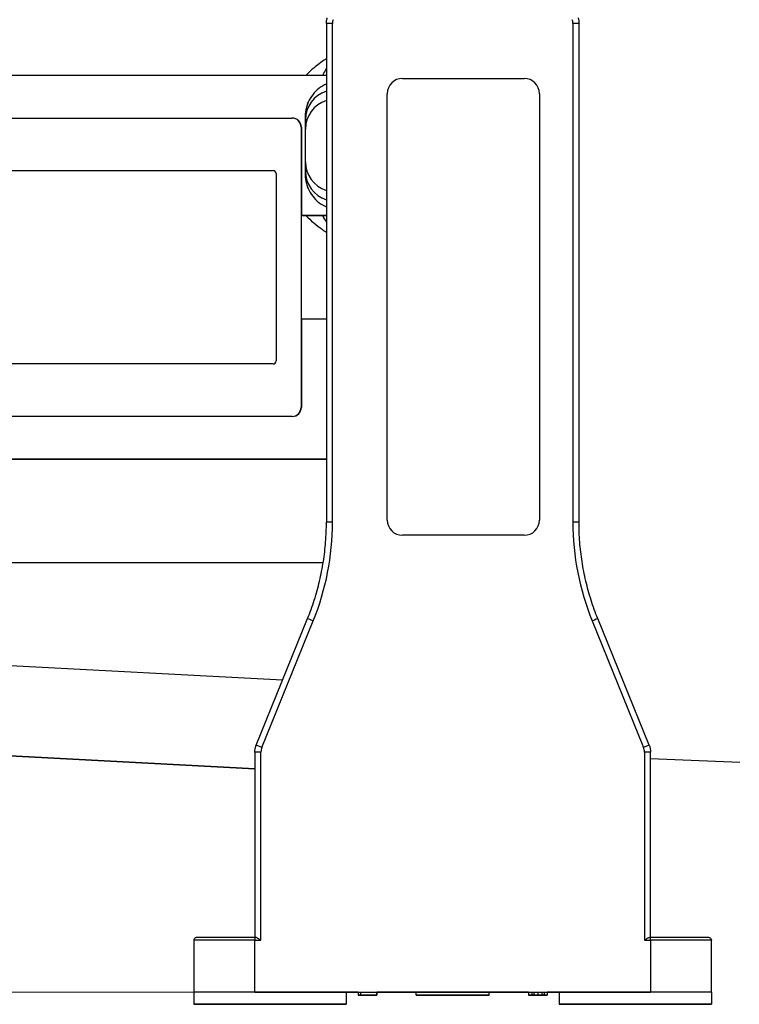
# Model space of a CAD drawing. Units: millimetres. Extents: x 130 to 1742, y 16 to 2270.
# Drawn here: x 510 to 628, y 788 to 950 of the extents above; entities that cross this region are included whole.
import ezdxf

# ---------------------------------------------------------------- set-up
doc = ezdxf.new("R2010")
doc.units = ezdxf.units.MM
doc.header["$LTSCALE"] = 8.333333
doc.layers.add('Dimensions(Hillmar_metric)', color=7, linetype='Continuous', lineweight=13)
doc.layers.add('Visible Edges(Hillmar_metric)', color=7, linetype='Continuous', lineweight=25)
doc.layers.add('Visible Tangent Edges(Hillmar_Metric)', color=7, linetype='Continuous', lineweight=25, true_color=0xc0c0c0)
doc.styles.add('Hillmar_metric_Dimensions', font='arial.ttf')
doc.dimstyles.new('DEFAULT-ISO-Method 1b-Hillmar_metric', dxfattribs={"dimscale": 8.333333, "dimtxt": 2, "dimasz": 2.5, "dimexe": 1, "dimexo": 1, "dimgap": 0.25, "dimtad": 1, "dimtih": 1, "dimtoh": 1, "dimrnd": 1e-08, "dimdsep": 46, "dimtxsty": 'Hillmar_metric_Dimensions', "dimcen": 0.09, "dimdle": 8, "dimclrd": 7, "dimclre": 7, "dimclrt": 7, "dimazin": 2, "dimtfac": 0.75, "dimtmove": 0, "dimatfit": 3, "dimfxl": 1, "dimtolj": 1, "dimlwd": 9, "dimlwe": 9, "dimarcsym": 0})

# ---------------------------------------------------------------- blocks, each defined once
blk = doc.blocks.new('*D23')
at = {"layer": 'Defpoints', "color": 0, "linetype": 'Continuous', "transparency": 16777216}
for p in [(488.79, 1253.71), (239.76, 790.12), (548.53, 790.12)]:
    blk.add_point(p, dxfattribs=at)
at = {"layer": 'Dimensions(Hillmar_metric)', "color": 7, "linetype": 'Continuous', "lineweight": 9, "transparency": 16777216}
for p, q in [((480.45, 1253.71), (231.43, 1253.71)), ((239.76, 1232.88), (239.76, 1032.54)), ((239.76, 810.95), (239.76, 1011.29)), ((540.19, 790.12), (231.43, 790.12))]:
    blk.add_line(p, q, dxfattribs=at)
at = {"layer": 'Dimensions(Hillmar_metric)', "color": 7, "linetype": 'Continuous', "transparency": 16777216}
for points in [[(236.29, 1232.88), (243.23, 1232.88), (239.76, 1253.71)], [(236.29, 810.95), (243.23, 810.95), (239.76, 790.12)]]:
    blk.add_solid(points, dxfattribs=at)
at = {"layer": 'Dimensions(Hillmar_metric)', "color": 7, "linetype": 'Continuous', "lineweight": 13, "transparency": 16777216, "insert": (239.76, 1021.91), "char_height": 16.6667, "attachment_point": 5, "style": 'Hillmar_metric_Dimensions'}
blk.add_mtext('\\A1; \\fArial|b0|i0;\\H16.7217;460', dxfattribs=at)

msp = doc.modelspace()

# ---------------------------------------------------------------- linework, layer by layer
at = {"layer": 'Visible Edges(Hillmar_metric)'}
for p, q in [((560.276, 949.153), (560.276, 867.246)), ((601.776, 867.246), (601.776, 949.153)), ((560.276, 940.618), (413.985, 940.618)), ((572.776, 940.119), (592.776, 940.119)), ((570.276, 867.619), (570.276, 937.619)), ((595.276, 937.619), (595.276, 867.619)), ((498.692, 933.618), (554.615, 933.618)), ((554.616, 933.618), (554.668, 933.618)), ((556.789, 933.718), (556.789, 924.518)), ((556.839, 933.718), (556.839, 933.342)), ((556.839, 933.342), (556.839, 931.814)), ((556.113, 932.118), (556.113, 886.118)), ((556.165, 932.118), (556.165, 917.618)), ((556.839, 926.423), (556.839, 931.814)), ((556.839, 926.423), (556.839, 924.894)), ((501.777, 924.993), (551.509, 924.993)), ((551.519, 924.993), (551.509, 924.993)), ((556.839, 924.894), (556.839, 924.518)), ((552.008, 924.493), (552.008, 893.743)), ((552.018, 924.493), (552.018, 893.743)), ((556.165, 900.618), (556.165, 917.618)), ((556.165, 917.618), (560.276, 917.618)), ((556.913, 917.618), (556.165, 917.618)), ((556.165, 900.618), (556.165, 886.118)), ((560.276, 900.618), (556.165, 900.618)), ((551.509, 893.243), (501.777, 893.243)), ((554.615, 884.618), (498.692, 884.618)), ((554.667, 884.618), (498.744, 884.618)), ((413.985, 877.618), (560.276, 877.618)), ((560.276, 877.618), (414.784, 877.618)), ((570.276, 867.619), (570.276, 867.619)), ((595.276, 867.619), (595.276, 867.619)), ((592.776, 865.119), (572.776, 865.119)), ((592.776, 865.119), (572.776, 865.119)), ((559.75, 860.618), (476.839, 860.618)), ((548.747, 830.655), (557.188, 851.436)), ((613.306, 830.655), (604.865, 851.436)), ((476.839, 830.546), (548.526, 826.789)), ((548.526, 829.526), (548.526, 799.119)), ((613.526, 799.119), (613.526, 829.526)), ((613.526, 828.49), (628.214, 827.849)), ((538.526, 798.619), (538.526, 790.119)), ((548.526, 799.119), (548.66, 799.119)), ((613.526, 799.119), (613.392, 799.119)), ((623.526, 790.119), (623.526, 798.619)), ((538.526, 790.118), (538.526, 790.119)), ((538.526, 790.118), (538.526, 788.118)), ((548.526, 790.119), (613.526, 790.119)), ((563.526, 790.118), (563.526, 788.118)), ((565.496, 790.112), (563.526, 790.112)), ((565.496, 790.116), (565.496, 789.615)), ((565.496, 789.615), (565.496, 789.615)), ((565.496, 789.615), (568.507, 789.615)), ((565.496, 789.615), (565.496, 789.615)), ((565.496, 789.615), (565.496, 789.615)), ((565.496, 789.615), (568.507, 789.615)), ((565.496, 789.615), (565.496, 789.615)), ((565.496, 789.615), (565.496, 789.615)), ((565.496, 789.615), (565.496, 789.615)), ((565.496, 789.615), (565.496, 789.615)), ((565.507, 790.116), (565.861, 790.116)), ((565.507, 790.116), (565.507, 789.616)), ((568.507, 789.616), (565.507, 789.616)), ((565.507, 789.616), (565.507, 789.616)), ((565.507, 789.616), (565.861, 789.616)), ((565.507, 789.616), (565.507, 789.616)), ((565.861, 789.616), (565.507, 789.616)), ((565.507, 789.616), (565.507, 789.616)), ((565.537, 789.616), (565.537, 789.616)), ((565.9, 789.616), (565.546, 789.616)), ((565.546, 789.616), (565.832, 789.616)), ((565.546, 789.616), (565.546, 789.616)), ((565.546, 789.616), (565.546, 789.616)), ((565.9, 789.615), (565.546, 789.615)), ((565.546, 789.615), (565.832, 789.615)), ((565.546, 789.615), (565.546, 789.615)), ((565.546, 789.615), (565.546, 789.615)), ((565.546, 789.615), (565.898, 789.615)), ((565.546, 789.615), (565.546, 789.615)), ((567.087, 789.615), (565.546, 789.615)), ((565.546, 789.615), (565.546, 789.615)), ((565.832, 789.616), (565.832, 789.616)), ((565.832, 789.615), (565.832, 789.615)), ((565.861, 790.116), (568.507, 790.116)), ((565.861, 790.116), (565.861, 789.616)), ((568.507, 789.616), (565.861, 789.616)), ((565.861, 789.616), (568.507, 789.616)), ((565.861, 789.616), (565.861, 789.616)), ((565.861, 789.616), (565.861, 789.616)), ((565.898, 789.615), (566.703, 789.615)), ((565.898, 789.615), (565.898, 789.615)), ((565.898, 789.615), (565.898, 789.615)), ((565.9, 789.616), (565.9, 789.616)), ((565.9, 789.615), (565.9, 789.615)), ((568.507, 789.615), (566.161, 789.615)), ((568.507, 789.615), (566.161, 789.615)), ((566.243, 789.615), (566.273, 789.615)), ((566.243, 789.615), (566.273, 789.615)), ((566.243, 789.615), (566.273, 789.615)), ((566.243, 789.615), (566.243, 789.615)), ((566.243, 789.615), (566.243, 789.615)), ((566.243, 789.615), (566.243, 789.615)), ((566.605, 789.615), (566.248, 789.615)), ((566.605, 789.615), (566.248, 789.615)), ((566.273, 789.615), (566.273, 789.615)), ((566.273, 789.615), (566.273, 789.615)), ((566.273, 789.615), (566.273, 789.615)), ((566.401, 789.615), (566.362, 789.615)), ((566.401, 789.615), (566.401, 789.615)), ((566.515, 789.615), (566.515, 789.615)), ((566.561, 789.615), (566.561, 789.615)), ((566.561, 789.615), (566.561, 789.615)), ((566.561, 789.615), (566.561, 789.615)), ((566.605, 789.615), (566.605, 789.615)), ((566.605, 789.615), (566.605, 789.615)), ((567.133, 789.615), (567.087, 789.615)), ((567.133, 789.615), (567.133, 789.615)), ((567.606, 789.615), (567.236, 789.615)), ((567.236, 789.615), (567.606, 789.615)), ((567.236, 789.615), (567.236, 789.615)), ((567.236, 789.615), (567.236, 789.615)), ((567.606, 789.615), (567.236, 789.615)), ((567.236, 789.615), (567.606, 789.615)), ((567.236, 789.615), (567.236, 789.615)), ((567.236, 789.615), (567.236, 789.615)), ((567.288, 789.616), (568.507, 789.616)), ((567.288, 789.616), (567.288, 789.616)), ((567.606, 789.615), (567.606, 789.615)), ((567.606, 789.615), (567.606, 789.615)), ((567.606, 789.615), (567.606, 789.615)), ((567.606, 789.615), (567.606, 789.615)), ((567.72, 789.615), (567.688, 789.615)), ((567.688, 789.615), (567.688, 789.615)), ((568.153, 789.615), (568.507, 789.615)), ((568.153, 789.615), (568.153, 789.615)), ((568.153, 789.615), (568.153, 789.615)), ((568.507, 790.116), (568.507, 789.616)), ((568.507, 789.616), (568.507, 789.616)), ((568.507, 789.616), (568.507, 789.616)), ((568.507, 789.615), (568.507, 789.615)), ((568.507, 789.615), (568.507, 789.615)), ((568.507, 789.615), (568.507, 789.615)), ((568.507, 789.615), (568.507, 789.615)), ((568.507, 789.615), (568.507, 789.615)), ((568.557, 790.116), (568.557, 789.615)), ((575.026, 790.112), (568.557, 790.112)), ((568.557, 789.615), (568.557, 789.615)), ((568.557, 789.615), (568.557, 789.615)), ((568.557, 789.615), (568.557, 789.615)), ((568.557, 789.615), (568.557, 789.615)), ((568.557, 789.615), (568.557, 789.615)), ((575.026, 789.615), (575.026, 790.115)), ((587.026, 789.615), (587.026, 790.115)), ((593.496, 790.112), (587.026, 790.112)), ((593.496, 790.115), (593.496, 789.615)), ((593.496, 789.615), (593.496, 789.615)), ((593.496, 789.615), (593.496, 789.615)), ((596.507, 789.615), (593.507, 789.615)), ((593.507, 789.615), (596.507, 789.615)), ((593.507, 789.615), (593.507, 789.615)), ((594.01, 790.115), (594.378, 790.115)), ((594.01, 790.115), (594.01, 789.615)), ((594.01, 789.615), (594.849, 789.615)), ((594.378, 789.615), (594.01, 789.615)), ((594.01, 789.615), (594.01, 789.615)), ((594.01, 789.615), (594.378, 789.615)), ((594.849, 789.615), (594.01, 789.615)), ((594.339, 789.615), (594.273, 789.615)), ((594.339, 789.615), (594.273, 789.615)), ((594.339, 789.615), (594.339, 789.615)), ((594.339, 789.615), (594.339, 789.615)), ((594.378, 790.115), (595.023, 790.115)), ((594.378, 790.115), (594.378, 789.615)), ((595.023, 789.615), (594.378, 789.615)), ((594.378, 789.615), (595.023, 789.615)), ((595.044, 789.615), (594.767, 789.615)), ((595.044, 789.615), (594.767, 789.615)), ((594.849, 789.615), (595.195, 789.615)), ((594.849, 789.615), (594.849, 789.615)), ((595.195, 789.615), (594.849, 789.615)), ((594.879, 789.615), (594.879, 789.615)), ((594.881, 789.615), (594.881, 789.615)), ((594.881, 789.615), (594.881, 789.615)), ((595.023, 790.115), (595.675, 790.115)), ((595.023, 790.115), (595.023, 789.615)), ((595.675, 789.615), (595.023, 789.615)), ((595.023, 789.615), (595.675, 789.615)), ((595.085, 789.615), (595.085, 789.615)), ((595.085, 789.615), (595.085, 789.615)), ((595.195, 789.615), (596.043, 789.615)), ((595.195, 789.615), (595.195, 789.615)), ((596.043, 789.615), (595.195, 789.615)), ((595.599, 789.615), (596.507, 789.615)), ((595.599, 789.615), (595.599, 789.615)), ((596.507, 789.615), (595.599, 789.615)), ((595.711, 789.615), (595.663, 789.615)), ((595.663, 789.615), (595.663, 789.615)), ((595.711, 789.615), (595.663, 789.615)), ((595.663, 789.615), (595.663, 789.615)), ((595.675, 790.115), (596.043, 790.115)), ((595.675, 790.115), (595.675, 789.615)), ((596.043, 789.615), (595.675, 789.615)), ((595.675, 789.615), (596.043, 789.615)), ((596.043, 790.115), (596.043, 789.615)), ((596.043, 789.615), (596.043, 789.615)), ((596.507, 789.615), (596.507, 789.615)), ((596.507, 789.615), (596.507, 789.615)), ((596.557, 790.115), (596.557, 789.615)), ((598.526, 790.112), (596.557, 790.112)), ((596.557, 789.615), (596.557, 789.615)), ((596.557, 789.615), (596.557, 789.615)), ((598.526, 790.118), (598.526, 788.118)), ((623.526, 790.119), (623.526, 790.118)), ((623.526, 790.118), (623.526, 788.118)), ((538.526, 788.118), (538.526, 788.113)), ((563.526, 788.118), (563.526, 788.113)), ((598.526, 788.118), (598.526, 788.113)), ((623.526, 788.118), (623.526, 788.113))]:
    msp.add_line(p, q, dxfattribs=at)
for centre, start, end in [((572.776, 937.619), 90, 180), ((592.776, 937.619), 0, 90), ((572.776, 867.619), 180, 270), ((572.776, 867.619), 180, 270), ((592.776, 867.619), 270, 0), ((592.776, 867.619), 270, 0)]:
    msp.add_arc(centre, 2.5, start, end, dxfattribs=at)
for centre, major_axis, ratio, start_param, end_param in [((554.615, 932.118), (0.001, 1.5), 0.9986295, 4.7129289, 6.2837252), ((554.667, 932.118), (0.001, 1.5), 0.9986295, 4.7129289, 6.2831853), ((551.509, 924.493), (0, 0.5), 0.9986295, 4.7129289, 6.2837252), ((551.519, 924.493), (0, 0.5), 0.9986295, 4.7129289, 6.2831853), ((551.509, 893.743), (0, -0.5), 0.9986295, 0.0005399, 1.5713362), ((551.519, 893.743), (0, -0.5), 0.9986295, 0.0005399, 1.5713362), ((554.615, 886.118), (-0.001, -1.5), 0.9986295, 0.0005399, 1.5713362), ((554.667, 886.118), (-0.001, -1.5), 0.9986295, 0.0005399, 1.5713362), ((548.526, 790.119), (-10, 0), 0.0000283, 4.7123895, 6.2831864), ((551.026, 790.118), (-12.5, 0), 0.0000283, 3.1415909, 6.2831835), ((581.026, 790.115), (-6, 0), 0.0000283, 3.1415927, 6.2831853), ((611.026, 790.118), (-12.5, 0), 0.0000283, 3.1415909, 6.2831835), ((613.526, 790.119), (10, 0), 0.0000283, 0, 1.5707963)]:
    msp.add_ellipse(centre, major_axis=major_axis, ratio=ratio, start_param=start_param, end_param=end_param, dxfattribs=at)
for centre, major_axis in [((581.026, 789.615), (6, 0)), ((551.026, 788.118), (12.5, 0)), ((551.026, 788.113), (12.5, 0)), ((551.026, 788.118), (5.5, 0)), ((551.026, 788.113), (5.5, 0)), ((611.026, 788.118), (12.5, 0)), ((611.026, 788.113), (12.5, 0)), ((611.026, 788.118), (5.5, 0)), ((611.026, 788.113), (5.5, 0))]:
    msp.add_ellipse(centre, major_axis=major_axis, ratio=0.0000283, dxfattribs=at)
for points, degree, knots in [([(560.276, 949.153), (560.276, 949.215), (560.278, 949.277), (560.286, 949.402), (560.292, 949.464), (560.307, 949.587), (560.317, 949.649), (560.34, 949.771), (560.354, 949.832), (560.385, 949.953), (560.402, 950.013), (560.421, 950.072)], 3, [3.14159265, 3.14159265, 3.14159265, 3.14159265, 3.20390053, 3.20390053, 3.2662084, 3.2662084, 3.32851628, 3.32851628, 3.39082415, 3.39082415, 3.45313203, 3.45313203, 3.45313203, 3.45313203]), ([(601.632, 950.072), (601.651, 950.013), (601.668, 949.953), (601.699, 949.832), (601.713, 949.771), (601.736, 949.649), (601.745, 949.587), (601.761, 949.464), (601.767, 949.402), (601.775, 949.277), (601.776, 949.215), (601.776, 949.153)], 3, [5.97164593, 5.97164593, 5.97164593, 5.97164593, 6.03395381, 6.03395381, 6.09626168, 6.09626168, 6.15856956, 6.15856956, 6.22087743, 6.22087743, 6.28318531, 6.28318531, 6.28318531, 6.28318531]), ([(560.276, 939.188), (559.823, 939.018), (559.397, 938.771), (558.641, 938.178), (558.311, 937.833), (557.737, 937.069), (557.494, 936.645), (557.305, 936.198)], 3, [0.14053822, 0.14053822, 0.14053822, 0.14053822, 0.2863305, 0.2863305, 0.4292496, 0.4292496, 0.57550227, 0.57550227, 0.57550227, 0.57550227]), ([(557.305, 936.198), (557.138, 935.802), (557.008, 935.388), (556.834, 934.556), (556.789, 934.137), (556.789, 933.718)], 3, [-0.25479846, -0.25479846, -0.25479846, -0.25479846, -0.12568016, -0.12568016, 0, 0, 0, 0]), ([(556.789, 924.518), (556.789, 924.099), (556.834, 923.68), (557.008, 922.849), (557.138, 922.434), (557.305, 922.038)], 3, [-0.2545274, -0.2545274, -0.2545274, -0.2545274, -0.12898306, -0.12898306, -0.00000422, -0.00000422, -0.00000422, -0.00000422]), ([(557.305, 922.038), (557.494, 921.591), (557.737, 921.167), (558.311, 920.403), (558.642, 920.058), (559.397, 919.465), (559.823, 919.218), (560.276, 919.048)], 3, [0.00002485, 0.00002485, 0.00002485, 0.00002485, 0.14545356, 0.14545356, 0.28757225, 0.28757225, 0.43246555, 0.43246555, 0.43246555, 0.43246555]), ([(559.673, 917.618), (559.581, 917.618), (559.489, 917.618), (559.06, 917.618), (558.7, 917.618), (557.881, 917.618), (557.394, 917.618), (556.913, 917.618)], 3, [0, 0, 0, 0, 0.03138751, 0.03138751, 0.1437254, 0.1437254, 0.28745349, 0.28745349, 0.28745349, 0.28745349]), ([(560.276, 917.618), (560.07, 917.618), (559.869, 917.618), (559.675, 917.618), (559.675, 917.618), (559.674, 917.618)], 3, [-0.066978682, -0.066978682, -0.066978682, -0.066978682, -0.000169561, -0.000169561, 0, 0, 0, 0]), ([(557.188, 851.436), (557.595, 852.437), (557.963, 853.454), (558.619, 855.513), (558.908, 856.555), (559.404, 858.659), (559.611, 859.72), (559.943, 861.856), (560.068, 862.93), (560.235, 865.084), (560.276, 866.165), (560.276, 867.246)], 3, [5.89735774, 5.89735774, 5.89735774, 5.89735774, 5.97452325, 5.97452325, 6.05168877, 6.05168877, 6.12885428, 6.12885428, 6.20601979, 6.20601979, 6.28318531, 6.28318531, 6.28318531, 6.28318531]), ([(604.865, 851.436), (604.458, 852.437), (604.09, 853.454), (603.434, 855.513), (603.145, 856.555), (602.649, 858.659), (602.442, 859.72), (602.11, 861.856), (601.985, 862.93), (601.818, 865.084), (601.776, 866.165), (601.776, 867.246)], 3, [2.75576509, 2.75576509, 2.75576509, 2.75576509, 2.8329306, 2.8329306, 2.91009611, 2.91009611, 2.98726163, 2.98726163, 3.06442714, 3.06442714, 3.14159265, 3.14159265, 3.14159265, 3.14159265]), ([(548.526, 829.526), (548.526, 829.603), (548.529, 829.68), (548.541, 829.834), (548.55, 829.911), (548.574, 830.063), (548.589, 830.139), (548.624, 830.289), (548.645, 830.363), (548.692, 830.51), (548.718, 830.583), (548.747, 830.655)], 3, [3.14159265, 3.14159265, 3.14159265, 3.14159265, 3.21875817, 3.21875817, 3.29592368, 3.29592368, 3.37308919, 3.37308919, 3.45025471, 3.45025471, 3.52742022, 3.52742022, 3.52742022, 3.52742022]), ([(613.306, 830.655), (613.335, 830.583), (613.361, 830.51), (613.408, 830.363), (613.429, 830.289), (613.464, 830.139), (613.479, 830.063), (613.503, 829.911), (613.512, 829.834), (613.523, 829.68), (613.526, 829.603), (613.526, 829.526)], 3, [5.89735774, 5.89735774, 5.89735774, 5.89735774, 5.97452325, 5.97452325, 6.05168877, 6.05168877, 6.12885428, 6.12885428, 6.20601979, 6.20601979, 6.28318531, 6.28318531, 6.28318531, 6.28318531]), ([(538.526, 798.619), (538.526, 798.624), (538.527, 798.629), (538.527, 798.651), (538.529, 798.668), (538.537, 798.733), (538.551, 798.782), (538.594, 798.875), (538.625, 798.921), (538.697, 798.999), (538.74, 799.032), (538.833, 799.083), (538.885, 799.101), (538.95, 799.113), (538.963, 799.115), (538.986, 799.117), (538.996, 799.118), (539.008, 799.118), (539.01, 799.118), (539.014, 799.118), (539.015, 799.118), (539.017, 799.118), (539.018, 799.118), (539.019, 799.119), (539.02, 799.119), (539.022, 799.119), (539.022, 799.119), (539.024, 799.119), (539.024, 799.119), (539.026, 799.119), (539.026, 799.119), (539.028, 799.119), (539.03, 799.119), (539.043, 799.119), (539.06, 799.119), (539.165, 799.119), (539.322, 799.119), (539.885, 799.119), (540.382, 799.119), (541.621, 799.119), (542.375, 799.119), (544.048, 799.119), (544.987, 799.119), (546.79, 799.119), (547.662, 799.119), (548.526, 799.119)], 3, [0, 0, 0, 0, 0.001637, 0.001637, 0.0065531, 0.0065531, 0.02145, 0.02145, 0.0374175, 0.0374175, 0.053348, 0.053348, 0.0692798, 0.0692798, 0.0732036, 0.0732036, 0.0761526, 0.0761526, 0.076986, 0.076986, 0.0773947, 0.0773947, 0.077934, 0.077934, 0.0785473, 0.0785473, 0.0796191, 0.0796191, 0.0822026, 0.0822026, 0.0899439, 0.0899439, 0.1131651, 0.1131651, 0.1828717, 0.1828717, 0.3931456, 0.3931456, 0.6987873, 0.6987873, 1.0013978, 1.0013978, 1.3041083, 1.3041083, 1.5633839, 1.5633839, 1.5633839, 1.5633839]), ([(548.66, 799.119), (548.698, 799.119), (548.746, 799.105), (548.853, 799.06), (548.912, 799.028), (549.051, 798.946), (549.145, 798.884), (549.337, 798.753), (549.436, 798.683), (549.526, 798.619)], 3, [0.26726117, 0.26726117, 0.26726117, 0.26726117, 0.2899315, 0.2899315, 0.31260184, 0.31260184, 0.34586625, 0.34586625, 0.37913066, 0.37913066, 0.37913066, 0.37913066]), ([(612.526, 798.619), (612.695, 798.738), (612.892, 798.877), (613.111, 799.011), (613.177, 799.049), (613.297, 799.103), (613.351, 799.119), (613.392, 799.119)], 3, [0, 0, 0, 0, 0.0617459, 0.0617459, 0.08682691, 0.08682691, 0.11190793, 0.11190793, 0.11190793, 0.11190793]), ([(613.526, 799.119), (614.553, 799.119), (615.594, 799.119), (617.522, 799.119), (618.436, 799.119), (620.048, 799.119), (620.765, 799.119), (621.913, 799.119), (622.359, 799.119), (622.775, 799.119), (622.874, 799.119), (622.969, 799.119), (622.992, 799.119), (623.014, 799.119), (623.019, 799.119), (623.024, 799.119), (623.025, 799.119), (623.027, 799.119), (623.027, 799.119), (623.028, 799.119), (623.029, 799.119), (623.031, 799.119), (623.031, 799.119), (623.034, 799.119), (623.035, 799.118), (623.037, 799.118), (623.038, 799.118), (623.041, 799.118), (623.042, 799.118), (623.049, 799.118), (623.056, 799.118), (623.113, 799.114), (623.165, 799.102), (623.26, 799.063), (623.305, 799.037), (623.386, 798.97), (623.422, 798.929), (623.478, 798.839), (623.5, 798.789), (623.522, 798.699), (623.526, 798.658), (623.526, 798.619)], 3, [0, 0, 0, 0, 0.3080778, 0.3080778, 0.6105904, 0.6105904, 0.9133032, 0.9133032, 1.2160103, 1.2160103, 1.3571043, 1.3571043, 1.4252405, 1.4252405, 1.4576657, 1.4576657, 1.4730715, 1.4730715, 1.4788485, 1.4788485, 1.4831823, 1.4831823, 1.4850915, 1.4850915, 1.4855689, 1.4855689, 1.4860486, 1.4860486, 1.4865276, 1.4865276, 1.4884755, 1.4884755, 1.5039139, 1.5039139, 1.5192971, 1.5192971, 1.5352472, 1.5352472, 1.5511783, 1.5511783, 1.5631377, 1.5631377, 1.5631377, 1.5631377]), ([(593.496, 790.115), (593.496, 790.115), (593.706, 790.115), (593.948, 790.115), (594.01, 790.115)], 2, [0, 0, 0, 1, 2, 2.3299725, 2.3299725, 2.3299725]), ([(596.043, 790.115), (596.173, 790.115), (596.557, 790.115), (596.557, 790.115)], 2, [0.5940821, 0.5940821, 0.5940821, 1, 2, 2, 2])]:
    msp.add_open_spline(points, degree=degree, knots=knots, dxfattribs=at)
for points in [[(567.028, 789.615), (566.495, 789.615), (565.845, 789.615), (565.496, 789.615), (565.496, 789.615)], [(565.496, 789.615), (565.496, 789.615), (565.893, 789.615), (566.243, 789.615)], [(565.839, 789.615), (565.496, 789.615), (565.496, 789.615)], [(567.028, 789.615), (566.495, 789.615), (565.845, 789.615), (565.496, 789.615), (565.496, 789.615)], [(565.496, 789.615), (565.496, 789.615), (565.893, 789.615), (566.243, 789.615)], [(565.839, 789.615), (565.496, 789.615), (565.496, 789.615)], [(565.496, 789.615), (565.496, 789.615), (565.893, 789.615), (566.243, 789.615)], [(565.839, 789.615), (565.496, 789.615), (565.496, 789.615)], [(565.496, 789.615), (565.496, 789.615), (565.974, 789.615), (566.328, 789.615)], [(566.362, 789.615), (565.939, 789.615), (565.496, 789.615), (565.496, 789.615)], [(565.496, 790.116), (565.496, 790.116), (565.507, 790.116)], [(565.496, 789.615), (565.496, 789.615), (565.69, 789.615), (566.056, 789.616), (566.582, 789.616), (567.028, 789.616)], [(565.496, 789.615), (565.496, 789.615), (565.69, 789.615), (566.056, 789.615), (566.582, 789.615), (567.028, 789.615)], [(566.248, 789.615), (566.104, 789.615), (565.69, 789.615), (565.496, 789.615)], [(566.248, 789.615), (566.104, 789.615), (565.69, 789.615), (565.496, 789.615)], [(565.507, 789.616), (565.507, 789.616), (565.537, 789.616)], [(565.537, 789.616), (565.573, 789.616), (565.779, 789.616), (566.152, 789.616), (566.376, 789.616)], [(565.797, 789.615), (565.797, 789.615), (565.896, 789.615)], [(565.955, 789.615), (565.797, 789.615), (565.797, 789.615)], [(565.797, 789.615), (565.797, 789.615), (565.896, 789.615)], [(565.955, 789.615), (565.797, 789.615), (565.797, 789.615)], [(565.797, 789.615), (565.797, 789.615), (565.896, 789.615)], [(565.955, 789.615), (565.797, 789.615), (565.797, 789.615)], [(565.8, 789.615), (565.8, 789.615), (566.12, 789.615), (566.401, 789.615)], [(566.319, 789.615), (566.099, 789.615), (565.8, 789.615), (565.8, 789.615)], [(565.832, 789.616), (566.138, 789.616), (567.149, 789.616), (567.682, 789.616)], [(565.832, 789.615), (566.138, 789.615), (567.149, 789.615), (567.682, 789.615)], [(567.103, 789.615), (566.234, 789.615), (565.839, 789.615)], [(567.103, 789.615), (566.234, 789.615), (565.839, 789.615)], [(567.103, 789.615), (566.234, 789.615), (565.839, 789.615)], [(565.896, 789.615), (566.022, 789.615), (566.511, 789.615), (566.961, 789.615)], [(565.896, 789.615), (566.022, 789.615), (566.511, 789.615), (566.961, 789.615)], [(565.896, 789.615), (566.022, 789.615), (566.511, 789.615), (566.961, 789.615)], [(568.507, 789.616), (568.153, 789.616), (567.151, 789.616), (566.22, 789.616), (565.9, 789.616)], [(568.507, 789.615), (568.153, 789.615), (567.151, 789.615), (566.22, 789.615), (565.9, 789.615)], [(566.273, 789.615), (566.056, 789.615), (565.955, 789.615)], [(566.273, 789.615), (566.056, 789.615), (565.955, 789.615)], [(566.273, 789.615), (566.056, 789.615), (565.955, 789.615)], [(566.161, 789.615), (566.287, 789.615), (566.541, 789.615), (566.605, 789.615)], [(566.161, 789.615), (566.287, 789.615), (566.541, 789.615), (566.605, 789.615)], [(567.398, 789.615), (566.996, 789.615), (566.529, 789.615), (566.319, 789.615)], [(566.328, 789.615), (566.509, 789.615), (566.856, 789.615), (567.24, 789.615), (567.576, 789.615)], [(566.376, 789.616), (566.758, 789.616), (567.288, 789.616), (567.288, 789.616)], [(566.515, 789.615), (566.515, 789.615), (567.06, 789.615), (567.487, 789.615)], [(566.703, 789.615), (566.515, 789.615), (566.515, 789.615)], [(566.561, 789.615), (566.561, 789.615), (567.103, 789.615), (567.533, 789.615)], [(566.961, 789.615), (566.758, 789.615), (566.561, 789.615), (566.561, 789.615)], [(566.561, 789.615), (566.561, 789.615), (567.103, 789.615), (567.533, 789.615)], [(566.961, 789.615), (566.758, 789.615), (566.561, 789.615), (566.561, 789.615)], [(566.561, 789.615), (566.561, 789.615), (567.103, 789.615), (567.533, 789.615)], [(566.961, 789.615), (566.758, 789.615), (566.561, 789.615), (566.561, 789.615)], [(566.84, 789.615), (566.84, 789.615), (567.002, 789.615), (567.133, 789.615)], [(567.522, 789.615), (567.206, 789.615), (566.84, 789.615), (566.84, 789.615)], [(568.249, 789.615), (567.871, 789.615), (567.028, 789.615)], [(567.028, 789.616), (567.556, 789.616), (568.205, 789.615), (568.557, 789.615), (568.557, 789.615)], [(568.249, 789.615), (567.871, 789.615), (567.028, 789.615)], [(567.028, 789.615), (567.556, 789.615), (568.205, 789.615), (568.557, 789.615), (568.557, 789.615)], [(568.557, 789.615), (568.557, 789.615), (567.881, 789.615), (567.103, 789.615)], [(568.557, 789.615), (568.557, 789.615), (567.881, 789.615), (567.103, 789.615)], [(568.557, 789.615), (568.557, 789.615), (567.881, 789.615), (567.103, 789.615)], [(568.251, 789.615), (568.047, 789.615), (567.656, 789.615), (567.398, 789.615)], [(567.487, 789.615), (567.897, 789.615), (568.194, 789.615)], [(568.256, 789.615), (568.256, 789.615), (567.853, 789.615), (567.522, 789.615)], [(567.533, 789.615), (567.814, 789.615), (568.299, 789.615), (568.557, 789.615), (568.557, 789.615)], [(567.533, 789.615), (567.814, 789.615), (568.299, 789.615), (568.557, 789.615), (568.557, 789.615)], [(567.533, 789.615), (567.814, 789.615), (568.299, 789.615), (568.557, 789.615), (568.557, 789.615)], [(567.576, 789.615), (567.853, 789.615), (568.052, 789.615), (568.153, 789.615)], [(567.682, 789.616), (568.059, 789.616), (568.507, 789.616)], [(567.682, 789.615), (568.059, 789.615), (568.507, 789.615)], [(567.688, 789.615), (567.972, 789.615), (568.256, 789.615), (568.256, 789.615)], [(568.557, 789.615), (568.557, 789.615), (568.1, 789.615), (567.72, 789.615)], [(568.194, 789.615), (568.557, 789.615), (568.557, 789.615)], [(568.557, 789.615), (568.557, 789.615), (568.249, 789.615)], [(568.557, 789.615), (568.557, 789.615), (568.249, 789.615)], [(568.507, 789.615), (568.374, 789.615), (568.251, 789.615)], [(568.507, 790.116), (568.557, 790.116), (568.557, 790.116)], [(593.496, 789.615), (593.496, 789.615), (593.951, 789.615), (594.278, 789.615)], [(594.268, 789.615), (593.941, 789.615), (593.496, 789.615), (593.496, 789.615)], [(594.273, 789.615), (593.903, 789.615), (593.496, 789.615), (593.496, 789.615)], [(594.273, 789.615), (593.903, 789.615), (593.496, 789.615), (593.496, 789.615)], [(593.496, 789.615), (593.496, 789.615), (593.706, 789.615), (594.07, 789.615), (594.273, 789.615)], [(593.496, 789.615), (593.496, 789.615), (593.706, 789.615), (594.07, 789.615), (594.273, 789.615)], [(593.797, 789.615), (593.797, 789.615), (594.067, 789.615), (594.339, 789.615)], [(594.266, 789.615), (594.063, 789.615), (593.797, 789.615), (593.797, 789.615)], [(593.797, 789.615), (593.797, 789.615), (594.067, 789.615), (594.339, 789.615)], [(594.266, 789.615), (594.063, 789.615), (593.797, 789.615), (593.797, 789.615)], [(594.767, 789.615), (594.767, 789.615), (594.52, 789.615), (594.266, 789.615)], [(594.767, 789.615), (594.767, 789.615), (594.52, 789.615), (594.266, 789.615)], [(594.879, 789.615), (594.794, 789.615), (594.483, 789.615), (594.268, 789.615)], [(594.273, 789.615), (594.467, 789.615), (594.788, 789.615), (594.881, 789.615)], [(594.273, 789.615), (594.467, 789.615), (594.788, 789.615), (594.881, 789.615)], [(594.278, 789.615), (594.486, 789.615), (594.794, 789.615), (594.879, 789.615)], [(594.762, 789.615), (594.767, 789.615), (594.767, 789.615)], [(594.762, 789.615), (594.767, 789.615), (594.767, 789.615)], [(595.638, 789.615), (595.345, 789.615), (594.95, 789.615), (594.879, 789.615)], [(594.879, 789.615), (594.968, 789.615), (595.371, 789.615), (595.65, 789.615)], [(594.881, 789.615), (594.943, 789.615), (595.329, 789.615), (595.62, 789.615)], [(594.881, 789.615), (594.943, 789.615), (595.329, 789.615), (595.62, 789.615)], [(595.627, 789.615), (595.373, 789.615), (595.044, 789.615), (595.044, 789.615)], [(595.627, 789.615), (595.373, 789.615), (595.044, 789.615), (595.044, 789.615)], [(595.044, 789.615), (595.044, 789.615), (595.085, 789.615)], [(595.044, 789.615), (595.044, 789.615), (595.085, 789.615)], [(595.62, 789.615), (596.011, 789.615), (596.557, 789.615), (596.557, 789.615)], [(595.62, 789.615), (596.011, 789.615), (596.557, 789.615), (596.557, 789.615)], [(596.253, 789.615), (596.253, 789.615), (595.892, 789.615), (595.627, 789.615)], [(596.253, 789.615), (596.253, 789.615), (595.892, 789.615), (595.627, 789.615)], [(596.557, 789.615), (596.557, 789.615), (596.031, 789.615), (595.638, 789.615)], [(595.65, 789.615), (596.034, 789.615), (596.557, 789.615), (596.557, 789.615)], [(595.663, 789.615), (595.977, 789.615), (596.253, 789.615), (596.253, 789.615)], [(595.663, 789.615), (595.977, 789.615), (596.253, 789.615), (596.253, 789.615)], [(596.557, 789.615), (596.557, 789.615), (596.086, 789.615), (595.711, 789.615)], [(596.557, 789.615), (596.557, 789.615), (596.086, 789.615), (595.711, 789.615)]]:
    msp.add_open_spline(points, degree=2, dxfattribs=at)
at = {"layer": 'Visible Tangent Edges(Hillmar_Metric)'}
for p, q in [((561.276, 867.246), (561.276, 949.153)), ((600.776, 949.153), (600.776, 867.246)), ((556.113, 932.118), (556.165, 932.118)), ((552.008, 924.493), (552.018, 924.493)), ((551.509, 893.243), (551.519, 893.243)), ((552.018, 893.743), (552.008, 893.743)), ((556.165, 886.118), (556.113, 886.118)), ((554.615, 884.618), (554.667, 884.618)), ((572.776, 865.119), (572.776, 865.119)), ((592.776, 865.119), (592.776, 865.119)), ((549.673, 830.278), (558.115, 851.06)), ((603.938, 851.06), (612.379, 830.278)), ((553.084, 841.331), (507.337, 843.728)), ((548.526, 826.789), (476.839, 830.546)), ((549.526, 798.619), (549.526, 829.526)), ((612.526, 829.526), (612.526, 798.619)), ((548.526, 799.119), (548.526, 798.619)), ((548.526, 798.619), (549.526, 798.619)), ((548.526, 790.119), (548.526, 798.619)), ((612.526, 798.619), (613.526, 798.619)), ((613.526, 798.619), (613.526, 799.119)), ((613.526, 798.619), (613.526, 790.119)), ((565.896, 789.615), (565.896, 789.615)), ((565.896, 789.615), (565.896, 789.615)), ((565.896, 789.615), (565.896, 789.615)), ((566.328, 789.615), (566.328, 789.615)), ((566.376, 789.616), (566.376, 789.616)), ((567.028, 789.616), (567.028, 789.616)), ((567.028, 789.615), (567.028, 789.615)), ((567.487, 789.615), (567.487, 789.615)), ((567.533, 789.615), (567.533, 789.615)), ((567.576, 789.615), (567.576, 789.615)), ((567.682, 789.616), (567.682, 789.616)), ((567.682, 789.615), (567.682, 789.615)), ((568.194, 789.615), (568.194, 789.615)), ((594.273, 789.615), (594.273, 789.615)), ((594.273, 789.615), (594.273, 789.615)), ((594.278, 789.615), (594.278, 789.615)), ((595.62, 789.615), (595.62, 789.615)), ((595.62, 789.615), (595.62, 789.615)), ((595.65, 789.615), (595.65, 789.615))]:
    msp.add_line(p, q, dxfattribs=at)
for centre, radius, start, end in [((563.276, 949.153), 2, 162.15011, 180), ((598.776, 949.153), 2, 0, 17.84989), ((518.267, 867.246), 43.01, 337.89371, 0), ((643.786, 867.246), 43.01, 180, 202.10629), ((551.526, 829.526), 2, 157.89371, 180), ((610.526, 829.526), 2, 0, 22.10629)]:
    msp.add_arc(centre, radius, start, end, dxfattribs=at)
for centre, major_axis, ratio, start_param, end_param in [((561.276, 949.153), (-1, 0), 0.0000283, 4.712389, 6.2831964), ((600.776, 949.153), (1, 0), 0.0000283, 0.0000223, 1.5707963), ((561.839, 933.342), (-5, 0), 0.9848127, 5.0302127, 6.2831853), ((561.839, 931.814), (-5, 0), 0.9848127, 5.0302127, 6.2831853), ((553.839, 933.718), (3, 0), 0.0000283, 6.100041, 6.2831853), ((561.839, 926.423), (-5, 0), 0.9848028, 0, 1.2529726), ((561.839, 924.894), (-5, 0), 0.9848028, 0, 1.2529726), ((553.839, 924.518), (3, 0), 0.0000283, 6.1000409, 6.2831853), ((561.276, 867.246), (-1, 0), 0.0000283, 4.712389, 6.2831964), ((600.776, 867.246), (1, 0), 0.0000283, 0, 1.5707963), ((558.115, 851.06), (-0.926, 0.376), 0.0000262, 4.7123996, 6.2831852), ((603.938, 851.06), (0.926, 0.376), 0.0000262, 0.0000001, 1.5707857), ((549.526, 829.526), (-1, 0), 0.0000283, 4.712389, 6.2831909), ((549.673, 830.278), (-0.926, 0.376), 0.0000262, 4.7123996, 6.2831853), ((612.379, 830.278), (0.926, 0.376), 0.0000262, 6.2831852, 7.853971), ((612.526, 829.526), (1, 0), 0.0000283, 0, 1.5707963), ((548.526, 798.619), (-10, 0), 0.0000283, 4.7123901, 6.2831875), ((613.526, 798.619), (10, 0), 0.0000283, 0.0000045, 1.5707963)]:
    msp.add_ellipse(centre, major_axis=major_axis, ratio=ratio, start_param=start_param, end_param=end_param, dxfattribs=at)
for points, knots in [([(560.276, 943.35), (560.047, 943.199), (559.492, 942.826), (558.321, 941.967), (557.445, 941.186), (556.913, 940.618)], [-1.19654961, -1.19654961, -1.19654961, -1.19654961, -1.11470004, -0.99783687, -0.76411946, -0.76411946, -0.76411946, -0.76411946]), ([(559.674, 940.619), (559.698, 940.66), (559.894, 940.999), (560.096, 941.357), (560.276, 941.686)], [0.98351848, 0.98351848, 0.98351848, 0.98351848, 0.99783687, 1.10297925, 1.10297925, 1.10297925, 1.10297925]), ([(556.913, 917.618), (557.711, 916.766), (558.84, 915.848), (560.047, 915.037), (560.276, 914.886)], [-0.58431586, -0.58431586, -0.58431586, -0.58431586, -0.23372634, -0.15188013, -0.15188013, -0.15188013, -0.15188013])]:
    msp.add_open_spline(points, degree=3, knots=knots, dxfattribs=at)
for points in [[(556.839, 933.719), (556.839, 934.533), (557.005, 935.373), (557.305, 936.198)], [(557.305, 922.038), (557.005, 922.863), (556.839, 923.704), (556.839, 924.517)], [(560.276, 916.549), (560.071, 916.922), (559.87, 917.276), (559.674, 917.614)]]:
    msp.add_open_spline(points, degree=3, dxfattribs=at)

# ---------------------------------------------------------------- dimensions: what is measured, and where the dimension line sits
at = {"layer": 'Dimensions(Hillmar_metric)', "color": 7, "linetype": 'Continuous', "lineweight": 13}
dim = msp.add_linear_dim(base=(239.76, 790.119), p1=(488.785, 1253.71), p2=(548.526, 790.119), angle=270, text=' \\fArial|b0|i0;\\H16.7217;460', dimstyle='DEFAULT-ISO-Method 1b-Hillmar_metric', override={"dimgap": 0.25, "dimdec": 2, "dimtol": 0, "dimlim": 0, "dimtp": 0, "dimtm": 0, "dimtdec": 2, "dimtofl": 0, "dimatfit": 1}, dxfattribs=at)
dim.commit()
dim.dimension.update_dxf_attribs({"geometry": '*D23', "text_midpoint": (239.76, 1021.915), "dimtype": 160})

doc.saveas('drawing.dxf')
